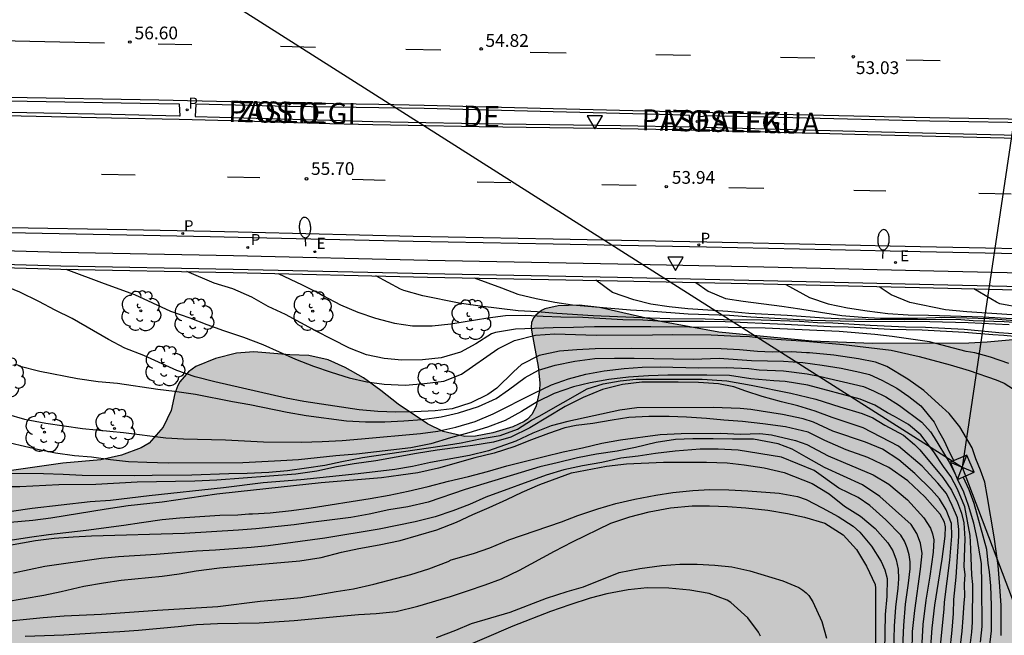
# Model space of a CAD drawing. Units: millimetres. Extents: x 581693 to 582046, y 4795290 to 4795541.
# Drawn here: x 581954 to 582012, y 4795456 to 4795492 of the extents above; entities that cross this region are included whole.
import ezdxf

# ---------------------------------------------------------------- set-up
doc = ezdxf.new("R2010")
doc.units = ezdxf.units.MM
for name, color, linetype in [('020104', 34, 'Continuous'), ('020204', 9, 'Continuous'), ('020308', 9, 'Continuous'), ('060108', 9, 'Continuous'), ('060113', 4, 'Continuous'), ('060145', 9, 'Continuous'), ('080306', 9, 'Continuous'), ('080312', 8, 'Continuous'), ('100105', 3, 'Continuous'), ('100106', 63, 'Continuous'), ('100115', 4, 'Continuous'), ('100202', 3, 'Continuous'), ('210201', 9, 'Continuous'), ('210205', 4, 'Continuous'), ('210301', 9, 'Continuous'), ('210305', 4, 'Continuous'), ('220104', 9, 'LINEA_ELECTRICA'), ('220106', 9, 'Continuous'), ('220205', 1, 'Continuous'), ('220207', 9, 'Continuous'), ('220305', 1, 'Continuous'), ('220307', 9, 'Continuous'), ('250202', 9, 'Continuous'), ('260101', 9, 'Continuous'), ('260205', 9, 'Continuous'), ('990504', 63, 'Continuous')]:
    doc.layers.add(name, color=color, linetype=linetype)
doc.layers.add('020105', color=24, linetype='Continuous', lineweight=30)
doc.styles.add('ARIAL', font='ARIAL.TTF', dxfattribs={"height": 1})
doc.styles.add('ARIALI', font='ARIALI.TTF', dxfattribs={"height": 1})
doc.styles.add('ROMANS', font='romans__.ttf', dxfattribs={"height": 1})
doc.linetypes.add('LINEA_ELECTRICA', pattern='A,7.5,-0.3,["E",Standard,S=0.25,R=0,X=-0.1,Y=-0.1],-0.3', length=8.1)

# ---------------------------------------------------------------- blocks, each defined once
blk = doc.blocks.new('ARBOL')
blk.add_circle((0, 0), 0.0587)
for centre, radius, start, end in [((0.097, 0.97), 0.21, 23.15651, 160.46651), ((-0.564, 0.381), 0.532, 92.28, 254.58), ((-0.28, 0.855), 0.3, 359.28777, 173.60777), ((0.438, 0.881), 0.24, 301.57804, 139.32804), ((0.656, 0.288), 0.443, 319.85562, 114.76562), ((-0.091, 0.321), 0.12, 119.14, 310.56), ((0.819, -0.249), 0.383, 235.52754, 62.02753), ((-0.556, -0.339), 0.555, 142.64, 266.54), ((-0.039, -0.384), 0.21, 189.64, 323.88), ((-0.301, -0.676), 0.45, 213.78, 295.32), ((0.299, -0.624), 0.532, 224.67, 0.24)]:
    blk.add_arc(centre, radius, start, end)
blk = doc.blocks.new('PLUVI3')
blk.add_circle((0, 0), 0.055)
blk = doc.blocks.new('REGALU')
blk.add_circle((0, 0), 0.055)
blk = doc.blocks.new('COTAPU')
blk.add_circle((0, 0), 0.075)
blk = doc.blocks.new('REGELE')
blk.add_circle((0, 0), 0.055)
blk = doc.blocks.new('PLUVI1')
blk.add_circle((0, 0), 0.055)
blk = doc.blocks.new('SETRA')
at = {"linetype": 'Continuous'}
blk.add_lwpolyline([(0.451, 0.26), (-0.45, 0.26), (-0.001, -0.52)], close=True, dxfattribs=at)
blk = doc.blocks.new('FAREDI')
blk.add_line((0, 0), (0.5, 0))
blk.add_lwpolyline([(0.5, 0, 0.159986), (0.538, -0.117, 0.106322), (0.675, -0.238, 0.071006), (0.858, -0.309, 0.057309), (1.099, -0.337, 0.057309), (1.339, -0.309, 0.071006), (1.522, -0.238, 0.106322), (1.659, -0.117, 0.159986), (1.697, 0, 0.159986), (1.659, 0.117, 0.106322), (1.522, 0.238, 0.071006), (1.339, 0.309, 0.057309), (1.099, 0.337, 0.057309), (0.858, 0.309, 0.071006), (0.675, 0.238, 0.106322), (0.538, 0.117, 0.159986)], format="xyb", close=True)

msp = doc.modelspace()

# ---------------------------------------------------------------- hatches: boundary and pattern name
at = {"layer": '990504'}
msp.add_hatch(color=256, dxfattribs=at).paths.add_polyline_path([(581986.397, 4795290.202), (581897.336, 4795290.204), (581897.894, 4795290.513), (581898.716, 4795291.35), (581898.855, 4795291.556), (581899.178, 4795292.294), (581899.303, 4795293.013), (581899.253, 4795296.516), (581899.193, 4795297.532), (581898.963, 4795298.696), (581898.704, 4795299.664), (581898.337, 4795300.732), (581897.83, 4795301.776), (581897.015, 4795303.791), (581896.556, 4795304.746), (581895.59, 4795306.569), (581893.437, 4795310.387), (581892.904, 4795311.417), (581892.466, 4795312.533), (581892.192, 4795313.498), (581892.137, 4795313.913), (581892.294, 4795316.078), (581892.698, 4795316.761), (581892.898, 4795316.953), (581893.726, 4795317.389), (581895.248, 4795317.961), (581895.772, 4795318.289), (581896.022, 4795318.495), (581896.448, 4795318.965), (581896.76, 4795319.487), (581896.866, 4795319.781), (581897.022, 4795320.747), (581897.14, 4795322.769), (581897.142, 4795324.053), (581897.098, 4795326.443), (581897.01, 4795327.461), (581896.855, 4795328.539), (581896.591, 4795329.549), (581895.729, 4795331.953), (581895.419, 4795333.023), (581895.141, 4795336.045), (581895.191, 4795336.791), (581895.459, 4795337.923), (581895.869, 4795338.857), (581896.429, 4795339.731), (581899.299, 4795343.148), (581900.557, 4795344.996), (581901.297, 4795345.82), (581903.847, 4795347.996), (581905.625, 4795349.378), (581906.437, 4795350.096), (581907.335, 4795350.782), (581910.069, 4795352.628), (581911.771, 4795353.848), (581914.735, 4795355.41), (581915.739, 4795356.032), (581917.597, 4795357.484), (581919.215, 4795358.863), (581920.031, 4795359.455), (581921.013, 4795360.043), (581922.128, 4795360.561), (581923.192, 4795360.979), (581924.206, 4795361.297), (581925.25, 4795361.521), (581926.29, 4795361.647), (581930.222, 4795361.997), (581933.546, 4795362.719), (581934.582, 4795363.055), (581937.392, 4795364.435), (581938.356, 4795364.799), (581939.326, 4795365.083), (581940.382, 4795365.335), (581943.846, 4795365.841), (581944.916, 4795365.873), (581946.086, 4795365.839), (581947.156, 4795365.711), (581947.456, 4795365.631), (581948.556, 4795365.113), (581948.678, 4795364.939), (581948.962, 4795363.575), (581948.978, 4795363.321), (581948.716, 4795361.327), (581948.65, 4795361.067), (581948.122, 4795360.079), (581947.308, 4795359.077), (581946.6, 4795358.129), (581946.038, 4795357.127), (581945.936, 4795356.873), (581945.822, 4795356.389), (581945.846, 4795355.895), (581945.92, 4795355.655), (581946.152, 4795355.233), (581946.306, 4795355.053), (581946.666, 4795354.771), (581947.092, 4795354.625), (581947.342, 4795354.607), (581948.214, 4795354.751), (581949.444, 4795355.145), (581950.452, 4795355.539), (581951.416, 4795356.087), (581952.292, 4795356.763), (581953.048, 4795357.499), (581953.696, 4795358.309), (581954.276, 4795359.215), (581954.76, 4795360.317), (581955.03, 4795361.301), (581955.168, 4795362.487), (581955.18, 4795366.7), (581955.116, 4795367.854), (581954.922, 4795369.02), (581954.688, 4795370.04), (581954.536, 4795371.122), (581954.286, 4795374.416), (581954.26, 4795375.554), (581954.298, 4795376.55), (581954.432, 4795377.538), (581954.652, 4795378.506), (581955.304, 4795380.73), (581955.844, 4795382.912), (581956.162, 4795383.962), (581956.624, 4795385.096), (581957.568, 4795387.07), (581957.986, 4795388.068), (581958.364, 4795389.052), (581958.696, 4795390.082), (581959.29, 4795392.362), (581959.538, 4795393.6), (581959.678, 4795394.762), (581959.744, 4795399.155), (581959.622, 4795400.353), (581959.352, 4795401.523), (581959.01, 4795402.563), (581958.214, 4795404.421), (581957.822, 4795405.469), (581957.59, 4795406.539), (581957.255, 4795408.657), (581957.191, 4795409.755), (581957.327, 4795410.979), (581957.609, 4795412.181), (581958.557, 4795414.351), (581959.165, 4795415.501), (581959.653, 4795416.551), (581960.827, 4795418.541), (581961.481, 4795419.457), (581962.987, 4795421.173), (581963.809, 4795421.899), (581965.627, 4795423.329), (581966.453, 4795424.149), (581967.253, 4795425.031), (581968.967, 4795426.592), (581969.727, 4795427.404), (581971.149, 4795429.252), (581971.689, 4795430.294), (581972.087, 4795431.424), (581972.293, 4795432.552), (581972.405, 4795433.664), (581972.459, 4795434.678), (581972.457, 4795435.788), (581972.335, 4795437.136), (581971.987, 4795438.404), (581971.557, 4795439.41), (581971.009, 4795440.39), (581970.579, 4795440.92), (581970.331, 4795441.124), (581969.467, 4795441.578), (581968.397, 4795441.912), (581967.301, 4795442.13), (581966.189, 4795442.164), (581964.969, 4795442.032), (581963.941, 4795441.838), (581962.781, 4795441.548), (581960.781, 4795440.98), (581958.675, 4795440.568), (581956.513, 4795439.962), (581955.251, 4795439.678), (581952.689, 4795439.276), (581951.355, 4795439.281), (581950.113, 4795439.505), (581948.889, 4795439.877), (581947.813, 4795440.291), (581945.488, 4795440.897), (581944.984, 4795440.967), (581944.712, 4795440.945), (581944.154, 4795440.789), (581942.798, 4795440.235), (581942.334, 4795439.939), (581942.176, 4795439.759), (581942.074, 4795439.543), (581942.022, 4795439.301), (581941.962, 4795438.113), (581941.956, 4795436.799), (581942.214, 4795434.335), (581942.387, 4795431.957), (581942.429, 4795430.869), (581942.427, 4795424.549), (581942.403, 4795423.549), (581942.247, 4795422.481), (581941.979, 4795421.473), (581941.341, 4795419.399), (581940.669, 4795416.101), (581940.419, 4795415.127), (581940.035, 4795414.015), (581938.353, 4795409.82), (581936.113, 4795403.826), (581933.963, 4795397.574), (581933.177, 4795395.416), (581932.735, 4795394.368), (581931.789, 4795392.342), (581931.181, 4795391.16), (581930.389, 4795390.318), (581929.615, 4795389.632), (581929.373, 4795389.442), (581929.149, 4795389.33), (581928.143, 4795389.304), (581924.805, 4795389.97), (581923.691, 4795390.136), (581920.705, 4795390.395), (581919.877, 4795390.579), (581918.559, 4795390.725), (581918.075, 4795390.819), (581917.627, 4795390.973), (581917.465, 4795391.107), (581917.373, 4795391.263), (581917.301, 4795391.675), (581917.385, 4795392.699), (581917.537, 4795393.667), (581918.179, 4795395.508), (581918.933, 4795397.508), (581919.259, 4795398.714), (581919.511, 4795399.766), (581919.899, 4795401.79), (581920.155, 4795402.904), (581920.686, 4795406.168), (581921.412, 4795409.48), (581921.804, 4795411.63), (581922.288, 4795413.814), (581922.512, 4795415.122), (581922.744, 4795416.202), (581923.074, 4795417.284), (581924.18, 4795420.34), (581924.472, 4795421.522), (581924.546, 4795422.786), (581924.52, 4795423.114), (581924.294, 4795424.11), (581923.958, 4795425.08), (581923.094, 4795427.289), (581922.762, 4795428.283), (581922.668, 4795428.981), (581922.766, 4795430.063), (581923.606, 4795433.387), (581923.758, 4795434.555), (581923.672, 4795436.819), (581923.506, 4795438.137), (581923.208, 4795439.357), (581923.012, 4795440.471), (581922.876, 4795441.573), (581922.648, 4795442.577), (581922.572, 4795444.929), (581922.55, 4795448.207), (581922.678, 4795452.607), (581922.814, 4795453.293), (581923.428, 4795454.449), (581924.214, 4795455.335), (581924.424, 4795455.517), (581924.894, 4795455.795), (581925.158, 4795455.873), (581925.756, 4795455.881), (581927.754, 4795455.495), (581928.768, 4795455.411), (581930.076, 4795455.657), (581931.024, 4795456.16), (581931.906, 4795456.96), (581932.956, 4795457.62), (581933.948, 4795457.972), (581935.242, 4795458.262), (581936.516, 4795458.46), (581937.8, 4795458.722), (581938.988, 4795459.18), (581941.918, 4795460.466), (581945.144, 4795461.756), (581946.142, 4795462.238), (581947.01, 4795462.736), (581947.992, 4795463.476), (581948.932, 4795464.066), (581950.972, 4795464.92), (581952.212, 4795465.35), (581953.268, 4795465.562), (581956.43, 4795466.006), (581958.67, 4795466.216), (581959.88, 4795466.478), (581961.038, 4795466.906), (581961.518, 4795467.197), (581962.332, 4795468.129), (581962.798, 4795469.119), (581963.014, 4795470.103), (581963.19, 4795470.581), (581963.314, 4795470.801), (581963.83, 4795471.381), (581964.256, 4795471.695), (581965.41, 4795472.179), (581966.644, 4795472.483), (581967.664, 4795472.563), (581969.794, 4795472.391), (581970.908, 4795472.347), (581972.047, 4795472.099), (581973.035, 4795471.651), (581974.119, 4795471.037), (581975.149, 4795470.293), (581976.157, 4795469.475), (581977.883, 4795468.321), (581978.801, 4795467.873), (581980.073, 4795467.579), (581980.717, 4795467.593), (581981.723, 4795467.793), (581982.911, 4795468.143), (581983.579, 4795468.467), (581983.765, 4795468.601), (581984.049, 4795468.899), (581984.281, 4795469.393), (581984.477, 4795470.277), (581984.495, 4795470.737), (581984.401, 4795471.695), (581984.017, 4795473.719), (581983.987, 4795474.007), (581984.007, 4795474.297), (581984.125, 4795474.563), (581984.253, 4795474.723), (581984.589, 4795474.987), (581984.797, 4795475.087), (581985.575, 4795475.267), (581986.803, 4795475.309), (581987.995, 4795475.163), (581991.611, 4795474.355), (581995.033, 4795473.723), (582000.497, 4795473.194), (582004.073, 4795473.056), (582009.732, 4795473.066), (582010.812, 4795473.126), (582012.974, 4795473.328), (582015.88, 4795473.702), (582019.908, 4795474.306), (582021.1, 4795474.372), (582024.28, 4795474.442), (582027.508, 4795474.426), (582028.7, 4795474.474), (582029.892, 4795474.782), (582031.894, 4795475.476), (582033.032, 4795475.758), (582035.412, 4795476.126), (582036.493, 4795476.026), (582037.583, 4795475.788), (582038.753, 4795475.254), (582039.439, 4795474.71), (582040.067, 4795473.68), (582040.359, 4795472.554), (582040.475, 4795471.718), (582040.425, 4795470.694), (582040.27, 4795469.626), (582039.848, 4795468.622), (582039.266, 4795467.57), (582039.018, 4795467.21), (582037.918, 4795466.056), (582037.194, 4795465.172), (582036.876, 4795464.582), (582036.6, 4795463.578), (582036.536, 4795462.81), (582036.692, 4795461.62), (582036.912, 4795460.616), (582037.002, 4795459.802), (582036.978, 4795459.504), (582036.804, 4795458.4), (582036.512, 4795457.274), (582036.162, 4795456.192), (582035.78, 4795455.262), (582035.318, 4795454.326), (582034.746, 4795453.426), (582034.072, 4795452.534), (582033.262, 4795451.608), (582030.086, 4795448.551), (582029.226, 4795447.891), (582028.306, 4795447.379), (582027.178, 4795446.899), (582026.034, 4795446.523), (582022.63, 4795445.647), (582021.556, 4795445.295), (582020.581, 4795444.847), (582019.637, 4795444.107), (582018.923, 4795443.139), (582018.419, 4795442.193), (582018.013, 4795441.127), (582017.724, 4795440.075), (582017.496, 4795438.923), (582017.412, 4795437.851), (582017.45, 4795435.687), (582017.416, 4795434.551), (582017.222, 4795433.315), (582016.9, 4795432.259), (582016.456, 4795431.309), (582015.746, 4795430.315), (582014.916, 4795429.417), (582012.59, 4795427.132), (582010.886, 4795425.756), (582009.204, 4795424.298), (582008.392, 4795423.71), (582007.516, 4795423.2), (582006.68, 4795422.638), (582005.9, 4795421.98), (582005.192, 4795421.252), (582004.532, 4795420.492), (582003.158, 4795418.772), (582000.72, 4795415.492), (582000.122, 4795414.496), (581999.734, 4795413.474), (581999.664, 4795412.466), (581999.748, 4795412.072), (581999.918, 4795411.684), (582000.04, 4795411.496), (582000.7, 4795410.806), (582001.474, 4795410.184), (582002.402, 4795409.536), (582003.42, 4795409.036), (582004.452, 4795408.694), (582006.462, 4795408.218), (582007.488, 4795407.904), (582008.478, 4795407.528), (582009.528, 4795406.972), (582010.344, 4795406.29), (582011.878, 4795404.736), (582012.562, 4795403.854), (582013.094, 4795402.826), (582013.782, 4795400.884), (582014.054, 4795399.712), (582014.066, 4795398.59), (582013.896, 4795396.376), (582013.78, 4795395.312), (582013.568, 4795394.12), (582013.25, 4795392.858), (582012.886, 4795391.621), (582011.784, 4795388.209), (582010.608, 4795384.903), (582009.303, 4795381.561), (582007.985, 4795378.433), (582007.147, 4795376.553), (582005.593, 4795373.503), (582004.451, 4795371.779), (582001.949, 4795368.459), (582000.655, 4795366.668), (581998.583, 4795364.106), (581997.299, 4795362.328), (581996.739, 4795361.412), (581995.757, 4795359.506), (581995.347, 4795358.59), (581995.009, 4795357.634), (581994.777, 4795356.646), (581994.661, 4795355.48), (581994.789, 4795354.294), (581995.229, 4795353.154), (581995.737, 4795352.234), (581996.883, 4795350.484), (581997.667, 4795349.534), (581999.419, 4795347.864), (582000.075, 4795347.074), (582000.705, 4795346.198), (582001.295, 4795345.306), (582003.601, 4795341.36), (582004.119, 4795340.304), (582004.535, 4795339.174), (582004.815, 4795338.146), (582005.037, 4795337.032), (582005.165, 4795335.982), (582005.163, 4795334.888), (582005.045, 4795333.878), (582004.821, 4795332.894), (582004.453, 4795331.884), (582003.955, 4795330.822), (582003.379, 4795329.828), (582002.033, 4795328.003), (581999.601, 4795325.363), (581998.913, 4795324.459), (581997.101, 4795321.567), (581996.643, 4795320.609), (581996.303, 4795319.471), (581996.228, 4795318.473), (581996.33, 4795317.707), (581996.614, 4795316.741), (581997.002, 4795315.787), (581997.466, 4795314.691), (581997.944, 4795313.763), (581998.35, 4795312.493), (581998.502, 4795311.479), (581998.486, 4795310.403), (581998.336, 4795309.309), (581998.084, 4795308.145), (581997.692, 4795307.147), (581997.054, 4795306.195), (581996.412, 4795305.425), (581992.526, 4795301.31), (581991.05, 4795299.834), (581990.316, 4795299.024), (581989.608, 4795298.152), (581988.986, 4795297.172), (581987.13, 4795292.998), (581986.746, 4795291.898)])

# ---------------------------------------------------------------- linework, layer by layer
at = {"layer": '020104', "flags": 128}
for points, elevation in [([(581956.609, 4795477.422), (581958.854, 4795476.587), (581960.638, 4795475.945), (581962.773, 4795474.956), (581963.909, 4795474.566), (581964.896, 4795474.179), (581965.879, 4795473.819), (581967.065, 4795473.418), (581968.198, 4795472.987), (581970.116, 4795472.137), (581971.177, 4795471.719), (581972.213, 4795471.366), (581973.277, 4795471.04), (581974.319, 4795470.79), (581975.337, 4795470.669), (581976.563, 4795470.598), (581977.712, 4795470.71), (581978.844, 4795470.845), (581979.887, 4795471.255), (581982.03, 4795472.743), (581983.002, 4795473.225), (581984.236, 4795473.535), (581985.367, 4795473.623), (581987.803, 4795473.554), (581991.113, 4795473.556), (581992.311, 4795473.58), (581994.58, 4795473.565), (581995.738, 4795473.498), (581996.821, 4795473.459), (581997.831, 4795473.348), (582000.14, 4795473.189), (582002.363, 4795473.002), (582005.158, 4795472.665), (582006.804, 4795472.297), (582008.626, 4795471.793), (582009.747, 4795471.456), (582011.345, 4795470.912), (582011.804, 4795470.726), (582012.636, 4795470.189)], 57), ([(582012.085, 4795471.88), (582011.008, 4795472.241), (582010.095, 4795472.506), (582009.574, 4795472.577), (582007.425, 4795473.144), (582005.216, 4795473.475), (582004.198, 4795473.583), (582002.114, 4795473.753), (581997.751, 4795473.957), (581995.57, 4795474.002), (581991.032, 4795474.041), (581987.705, 4795474.036), (581986.479, 4795473.99), (581985.277, 4795473.982), (581983.058, 4795473.907), (581981.885, 4795473.7), (581981.643, 4795473.625), (581980.738, 4795473.036), (581979.822, 4795472.542), (581978.69, 4795472.205), (581977.589, 4795472.098), (581976.366, 4795472.07), (581975.326, 4795472.173), (581974.294, 4795472.392), (581973.299, 4795472.775), (581972.258, 4795473.316), (581971.329, 4795473.777), (581969.533, 4795474.756), (581968.52, 4795475.232), (581967.546, 4795475.787), (581966.436, 4795476.278), (581965.334, 4795476.608), (581963.728, 4795477.283)], 56.5), ([(581969.097, 4795477.169), (581970.502, 4795476.507), (581971.532, 4795476.002), (581971.722, 4795475.885), (581972.772, 4795475.327), (581973.793, 4795474.901), (581974.816, 4795474.549), (581975.95, 4795474.254), (581977.012, 4795474.099), (581978.155, 4795474.088), (581979.263, 4795474.205), (581981.432, 4795474.572), (581982.465, 4795474.703), (581983.652, 4795474.723), (581984.681, 4795474.659), (581985.72, 4795474.622), (581987.015, 4795474.599), (581989.375, 4795474.462), (581990.56, 4795474.444), (581991.734, 4795474.373), (581994.128, 4795474.374), (581995.389, 4795474.343), (581998.912, 4795474.201), (582001.603, 4795474.048), (582002.642, 4795474.035), (582005.102, 4795473.907), (582006.99, 4795473.851), (582009.477, 4795473.718), (582011.138, 4795473.584), (582011.79, 4795473.554), (582013.804, 4795473.341)], 56), ([(582012.645, 4795473.599), (582011.494, 4795473.675), (582009.457, 4795473.869), (582007.184, 4795473.993), (582006.012, 4795474.018), (582003.919, 4795474.113), (582001.732, 4795474.253), (582000.83, 4795474.271), (581999.766, 4795474.342), (581997.525, 4795474.424), (581995.303, 4795474.447), (581994.227, 4795474.481), (581992.151, 4795474.499), (581990.979, 4795474.537), (581987.64, 4795474.69), (581985.49, 4795474.817), (581984.344, 4795474.921), (581983.221, 4795474.986), (581980.991, 4795475.245), (581979.746, 4795475.426), (581977.603, 4795475.856), (581976.486, 4795476.176), (581976.288, 4795476.247), (581974.836, 4795477.036)], 55.5), ([(582013.317, 4795474.224), (582011.804, 4795474.327), (582009.984, 4795474.391), (582009.256, 4795474.445), (582008.132, 4795474.468), (582005.923, 4795474.455), (582003.665, 4795474.465), (582002.471, 4795474.492), (582001.217, 4795474.541), (581999.036, 4795474.705), (581996.794, 4795474.82), (581995.563, 4795474.934), (581993.198, 4795475.092), (581992.106, 4795475.211), (581991.029, 4795475.362), (581990.02, 4795475.614), (581988.773, 4795476.064), (581987.786, 4795476.775)], 54.5), ([(581993.68, 4795476.647), (581994.392, 4795476.135), (581995.426, 4795475.711), (581996.463, 4795475.539), (581998.729, 4795475.259), (581999.8, 4795475.102), (582001.001, 4795474.896), (582002.252, 4795474.706), (582003.448, 4795474.598), (582004.528, 4795474.552), (582006.715, 4795474.548), (582008.292, 4795474.596), (582010.933, 4795474.519), (582012.432, 4795474.404)], 54), ([(581998.975, 4795476.526), (582000.35, 4795475.763), (582001.458, 4795475.394), (582002.603, 4795475.149), (582003.752, 4795474.975), (582004.969, 4795474.823), (582006.172, 4795474.742), (582007.364, 4795474.73), (582010.58, 4795474.628), (582012.945, 4795474.483)], 53.5), ([(582012.266, 4795474.736), (582009.625, 4795474.916), (582008.362, 4795475.029), (582006.26, 4795475.46), (582005.165, 4795475.916), (582004.448, 4795476.398)], 53), ([(581953.84, 4795471.742), (581955.086, 4795471.435), (581957.293, 4795470.995), (581958.501, 4795470.825), (581959.648, 4795470.715), (581962.012, 4795470.358), (581963.008, 4795470.24), (581964.239, 4795470.064), (581966.421, 4795469.635), (581967.441, 4795469.473), (581969.623, 4795469.014), (581970.743, 4795468.812), (581973.11, 4795468.498), (581974.232, 4795468.441), (581975.379, 4795468.439), (581976.496, 4795468.495), (581977.569, 4795468.585), (581978.694, 4795468.74), (581979.706, 4795468.983), (581980.89, 4795469.347), (581981.927, 4795469.821), (581982.658, 4795470.321), (581983.628, 4795471.051), (581984.41, 4795471.487), (581985.394, 4795471.783), (581986.555, 4795472.016), (581987.736, 4795472.17), (581988.881, 4795472.191), (581990.034, 4795472.191), (581993.507, 4795472.131), (581995.051, 4795472.196), (581996.938, 4795472.061), (581998.838, 4795472.015), (581999.975, 4795471.935), (582001.106, 4795471.789), (582002.23, 4795471.594), (582003.327, 4795471.372), (582003.88, 4795471.232), (582004.611, 4795470.896), (582005.488, 4795470.434), (582006.208, 4795469.94), (582006.916, 4795469.381), (582007.701, 4795468.427), (582007.953, 4795467.922), (582008.261, 4795467.362), (582008.598, 4795466.633), (582008.851, 4795466.159)], 58), ([(581953.104, 4795468.914), (581954.168, 4795468.598), (581955.43, 4795468.358), (581957.586, 4795468.056), (581959.998, 4795467.809), (581962.486, 4795467.505), (581963.523, 4795467.447), (581966.002, 4795467.388), (581968.237, 4795467.273), (581970.476, 4795467.249), (581971.682, 4795467.282), (581972.873, 4795467.351), (581974.003, 4795467.451), (581977.469, 4795467.767), (581978.491, 4795467.9), (581979.544, 4795468.126), (581980.682, 4795468.456), (581981.748, 4795468.913), (581984.151, 4795470.128), (581985.176, 4795470.623), (581986.19, 4795470.972), (581987.203, 4795471.248), (581988.285, 4795471.448), (581989.446, 4795471.574), (581990.52, 4795471.665), (581991.578, 4795471.677), (581993.828, 4795471.622), (581995.479, 4795471.648), (581996.795, 4795471.582), (581997.404, 4795471.505), (581998.82, 4795471.438), (582000.226, 4795471.277), (582000.919, 4795471.133), (582003.537, 4795470.533), (582004.12, 4795470.275), (582004.844, 4795469.925), (582005.66, 4795469.406), (582006.972, 4795468.427), (582007.476, 4795467.866), (582007.701, 4795467.53), (582008.57, 4795466.073), (582008.986, 4795465.24)], 58.5), ([(581951.849, 4795465.416), (581955.292, 4795465.408), (581956.448, 4795465.372), (581957.571, 4795465.316), (581960.653, 4795465.29), (581961.687, 4795465.316), (581964.015, 4795465.327), (581966.203, 4795465.411), (581967.278, 4795465.42), (581968.549, 4795465.481), (581969.65, 4795465.589), (581970.769, 4795465.729), (581971.854, 4795465.902), (581972.836, 4795466.118), (581974.061, 4795466.352), (581978.738, 4795467.026), (581979.865, 4795467.215), (581980.986, 4795467.435), (581982.153, 4795467.632), (581983.177, 4795468.01), (581984.003, 4795468.549), (581984.448, 4795468.771), (581987.276, 4795470.39), (581988.223, 4795470.682), (581989.215, 4795470.867), (581990.168, 4795470.962), (581994.046, 4795470.962), (581995.501, 4795470.864), (581996.927, 4795470.61), (581999.268, 4795470.128), (582000.724, 4795469.775), (582002.153, 4795469.319), (582003.462, 4795468.935), (582004.087, 4795468.672), (582004.789, 4795468.252), (582005.888, 4795467.652), (582006.538, 4795467.109), (582006.856, 4795466.801), (582008.205, 4795465.175), (582008.71, 4795464.42), (582009.074, 4795463.689), (582009.299, 4795463.072), (582009.439, 4795462.511), (582009.495, 4795461.557), (582009.439, 4795459.931), (582009.491, 4795459.446), (582009.46, 4795458.908), (582009.471, 4795458.161), (582009.434, 4795457.787), (582009.388, 4795456.91), (582009.325, 4795456.124), (582009.095, 4795454.146)], 59.5), ([(582009.818, 4795455.28), (582009.903, 4795456.063), (582009.946, 4795456.654), (582009.976, 4795458.872), (582009.915, 4795459.426), (582009.859, 4795460.968), (582009.803, 4795461.754), (582009.495, 4795463.436), (582009.074, 4795464.474), (582008.682, 4795465.231), (582008.233, 4795465.82), (582007.673, 4795466.689), (582006.916, 4795467.671), (582006.179, 4795468.295), (582005.361, 4795468.759), (582004.95, 4795468.97), (582004.201, 4795469.416), (582003.336, 4795469.778), (582000.263, 4795470.605), (581998.936, 4795470.81), (581998.266, 4795470.849), (581996.916, 4795470.974), (581995.656, 4795471.162), (581994.326, 4795471.199), (581992.03, 4795471.185), (581990.881, 4795471.158), (581989.701, 4795471.068), (581988.544, 4795470.944), (581987.461, 4795470.735), (581986.476, 4795470.509), (581985.339, 4795470.107), (581984.332, 4795469.616), (581983.418, 4795469.045), (581982.46, 4795468.517), (581981.411, 4795468.131), (581980.318, 4795467.803), (581979.241, 4795467.508), (581978.082, 4795467.149), (581976.9, 4795466.908), (581973.71, 4795466.541), (581972.492, 4795466.438), (581970.291, 4795466.217), (581969.249, 4795466.151), (581967.014, 4795466.041), (581962.634, 4795466.018), (581961.377, 4795466.044), (581960.3, 4795466.088), (581959.233, 4795466.206), (581958.118, 4795466.359), (581957.121, 4795466.44), (581956.002, 4795466.599), (581954.94, 4795466.826), (581952.556, 4795467.374)], 59), ([(582007.995, 4795454.501), (582008.283, 4795457.416), (582008.3, 4795457.827), (582008.607, 4795460.314), (582008.736, 4795461.714), (582008.723, 4795462.463), (582008.393, 4795463.262), (582008.013, 4795463.922), (582007.532, 4795464.44), (582006.559, 4795465.4), (582005.62, 4795466.203), (582004.648, 4795466.839), (582003.645, 4795467.239), (582001.734, 4795467.9), (582000.592, 4795468.424), (581999.995, 4795468.617), (581998.767, 4795468.884), (581997.525, 4795469.065), (581996.916, 4795469.174), (581996.288, 4795469.225), (581994.683, 4795469.282), (581990.205, 4795469.268), (581989.196, 4795469.132), (581986.143, 4795468.457), (581985.17, 4795468.219), (581984.091, 4795467.771), (581983.074, 4795467.313), (581981.465, 4795466.735), (581980.352, 4795466.473), (581978.058, 4795466.057), (581977.011, 4795465.815), (581975.959, 4795465.631), (581973.806, 4795465.385), (581970.441, 4795465.038), (581968.219, 4795464.851), (581965.88, 4795464.558), (581961.519, 4795464.095), (581959.237, 4795463.807), (581958.035, 4795463.745), (581954.618, 4795463.342), (581953.42, 4795463.166)], 60.5), ([(582007.483, 4795454.946), (582007.58, 4795456.309), (582007.737, 4795457.666), (582008.167, 4795460.364), (582008.333, 4795461.72), (582008.364, 4795462.266), (582008.306, 4795462.533), (582008.039, 4795463.008), (582007.146, 4795464.041), (582006.148, 4795464.973), (582005.029, 4795465.755), (582003.796, 4795466.339), (582002.511, 4795466.803), (582001.258, 4795467.341), (582000.282, 4795467.831), (581998.956, 4795468.157), (581997.613, 4795468.334), (581996.42, 4795468.472), (581995.322, 4795468.539), (581994.294, 4795468.642), (581993.121, 4795468.72), (581992.102, 4795468.754), (581990.914, 4795468.763), (581989.734, 4795468.691), (581988.742, 4795468.549), (581987.615, 4795468.354), (581986.622, 4795468.234), (581985.974, 4795468.084), (581985.001, 4795467.762), (581984.001, 4795467.388), (581982.959, 4795466.975), (581981.815, 4795466.601), (581980.679, 4795466.335), (581978.539, 4795465.723), (581977.318, 4795465.452), (581976.317, 4795465.298), (581975.175, 4795465.151), (581971.635, 4795464.847), (581966.738, 4795464.332), (581965.499, 4795464.184), (581962.28, 4795463.725), (581960.277, 4795463.493), (581958.974, 4795463.302), (581955.725, 4795462.777), (581954.659, 4795462.638), (581950.428, 4795462.263)], 61), ([(581952.171, 4795461.296), (581954.476, 4795461.661), (581955.592, 4795461.816), (581957.812, 4795462.078), (581960.011, 4795462.361), (581961.06, 4795462.528), (581962.283, 4795462.697), (581963.305, 4795462.795), (581965.658, 4795462.96), (581966.717, 4795462.981), (581967.365, 4795463.039), (581967.598, 4795463.04), (581968.623, 4795463.099), (581969.875, 4795463.236), (581971.047, 4795463.389), (581974.508, 4795463.932), (581975.638, 4795464.129), (581976.742, 4795464.356), (581977.926, 4795464.633), (581979.117, 4795464.96), (581980.29, 4795465.22), (581981.409, 4795465.523), (581982.558, 4795465.856), (581984.751, 4795466.413), (581985.871, 4795466.675), (581986.996, 4795466.907), (581988.151, 4795467.183), (581989.231, 4795467.379), (581991.58, 4795467.693), (581992.815, 4795467.764), (581995.14, 4795467.774), (581996.305, 4795467.72), (581997.436, 4795467.749), (581998.132, 4795467.672), (581999.529, 4795467.355), (582000.203, 4795467.113), (582001.466, 4795466.436), (582004.111, 4795465.333), (582005.034, 4795464.781), (582006.131, 4795463.86), (582007.086, 4795462.788), (582007.471, 4795462.183), (582007.601, 4795461.849), (582007.665, 4795461.496), (582007.626, 4795460.78), (582007.435, 4795459.36), (582007.202, 4795457.945), (582007.028, 4795456.522), (582006.942, 4795455.091)], 61.5), ([(582006.394, 4795454.875), (582006.425, 4795456.108), (582006.557, 4795457.335), (582006.885, 4795459.78), (582006.98, 4795460.7), (582006.899, 4795461.311), (582006.672, 4795461.883), (582006.336, 4795462.401), (582005.427, 4795463.235), (582004.494, 4795464.042), (582003.48, 4795464.743), (582001.233, 4795465.756), (582000.157, 4795466.359), (581999.338, 4795466.843), (581998.519, 4795467.152), (581997.065, 4795467.43), (581995.832, 4795467.428), (581994.7, 4795467.448), (581993.495, 4795467.44), (581992.469, 4795467.396), (581991.332, 4795467.238), (581990.128, 4795466.931), (581989.045, 4795466.722), (581987.826, 4795466.534), (581986.717, 4795466.32), (581985.507, 4795466.038), (581984.493, 4795465.788), (581980.107, 4795464.454), (581977.919, 4795463.726), (581976.728, 4795463.451), (581975.606, 4795463.257), (581974.456, 4795463.018), (581973.369, 4795462.819), (581971.026, 4795462.53), (581970.031, 4795462.39), (581967.79, 4795462.157), (581966.757, 4795462.07), (581963.581, 4795461.866), (581958.111, 4795461.719), (581957.047, 4795461.666), (581955.925, 4795461.579), (581954.824, 4795461.435), (581952.509, 4795461.032)], 62), ([(581952.989, 4795457.855), (581955.308, 4795458.246), (581956.325, 4795458.465), (581957.659, 4795458.776), (581958.824, 4795458.981), (581959.863, 4795459.123), (581962.278, 4795459.369), (581963.279, 4795459.495), (581964.282, 4795459.668), (581965.655, 4795459.859), (581970.375, 4795460.265), (581971.629, 4795460.466), (581972.832, 4795460.77), (581973.853, 4795460.996), (581975.044, 4795461.2), (581976.278, 4795461.469), (581978.441, 4795462.094), (581979.583, 4795462.544), (581980.555, 4795462.989), (581981.512, 4795463.398), (581982.549, 4795463.867), (581983.463, 4795464.314), (581984.493, 4795464.766), (581986.355, 4795465.438), (581988.413, 4795465.837), (581989.598, 4795465.966), (581991.777, 4795466.078), (581994.29, 4795466.078), (581995.513, 4795466.025), (581996.523, 4795465.916), (581997.688, 4795465.745), (581998.877, 4795465.465), (582000.51, 4795464.811), (582001.515, 4795464.215), (582002.422, 4795463.491), (582003.366, 4795462.887), (582004.229, 4795462.171), (582004.961, 4795461.323), (582005.261, 4795460.849), (582005.462, 4795460.325), (582005.571, 4795459.775), (582005.6, 4795459.215), (582005.565, 4795458.656), (582005.409, 4795457.545), (582005.345, 4795456.426), (582005.288, 4795454.184)], 63), ([(582010.847, 4795454.298), (582011.073, 4795456.139), (582011.063, 4795457.641), (582011.028, 4795458.798), (582010.952, 4795459.622), (582010.868, 4795460.127), (582010.784, 4795460.94), (582010.055, 4795463.633), (582009.747, 4795464.446), (582009.395, 4795465.203)], 58), ([(582010.426, 4795455.48), (582010.508, 4795456.397), (582010.499, 4795458.835), (582010.471, 4795460.105), (582010.224, 4795461.585), (582010.027, 4795462.483), (582009.719, 4795463.52), (582009.439, 4795464.306), (582009.073, 4795465.066)], 58.5), ([(581951.915, 4795456.592), (581955.274, 4795456.932), (581956.506, 4795457.022), (581958.696, 4795457.124), (581962.003, 4795457.367), (581965.548, 4795457.584), (581968.045, 4795457.9), (581969.406, 4795458.006), (581970.441, 4795458.116), (581971.503, 4795458.28), (581972.514, 4795458.46), (581973.524, 4795458.617), (581974.73, 4795458.887), (581976.903, 4795459.46), (581977.965, 4795459.803), (581979.099, 4795460.236), (581979.283, 4795460.331), (581980.6, 4795460.699), (581981.553, 4795461.04), (581982.678, 4795461.492), (581985.766, 4795462.563), (581986.738, 4795462.94), (581987.907, 4795463.334), (581988.963, 4795463.633), (581990.079, 4795463.895), (581991.31, 4795464.131), (581992.323, 4795464.288), (581993.491, 4795464.41), (581994.499, 4795464.464), (581995.61, 4795464.451), (581996.723, 4795464.384), (581998.583, 4795464.243), (581999.66, 4795464.06), (582000.157, 4795463.874), (582001.103, 4795463.386), (582002.037, 4795462.875), (582002.936, 4795462.308), (582003.325, 4795461.944), (582004.007, 4795461.128), (582004.567, 4795460.224), (582004.789, 4795459.74), (582004.929, 4795459.227), (582004.913, 4795458.164), (582004.802, 4795457.105), (582004.779, 4795454.977)], 63.5), ([(581954.206, 4795455.829), (581956.494, 4795455.907), (581958.68, 4795456.049), (581959.787, 4795456.103), (581960.889, 4795456.183), (581963.211, 4795456.395), (581964.301, 4795456.511), (581965.537, 4795456.587), (581967.985, 4795456.627), (581970.049, 4795456.747), (581972.753, 4795457.017), (581973.823, 4795457.109), (581974.869, 4795457.168), (581976.033, 4795457.294), (581977.307, 4795457.592), (581979.231, 4795458.168), (581980.233, 4795458.494), (581981.287, 4795458.86), (581982.231, 4795459.216), (581983.291, 4795459.718), (581985.353, 4795460.83), (581986.421, 4795461.376), (581988.663, 4795462.478), (581989.787, 4795462.854), (581990.935, 4795463.15), (581992.181, 4795463.378), (581993.453, 4795463.494), (581994.467, 4795463.494), (581995.541, 4795463.458), (581996.623, 4795463.394), (581997.913, 4795463.246), (581999.071, 4795463.044), (582000.072, 4795462.84), (582001.262, 4795462.478), (582002.332, 4795461.8), (582003.118, 4795460.932), (582003.714, 4795459.96), (582004.23, 4795458.882), (582004.25, 4795458.658), (582004.248, 4795454.916)], 64), ([(581978.423, 4795455.764), (581979.548, 4795456.178), (581980.474, 4795456.572), (581982.751, 4795457.245), (581984.877, 4795458.069), (581986.101, 4795458.459), (581987.064, 4795458.733), (581989.155, 4795459.571), (581990.382, 4795459.809), (581991.665, 4795459.995), (581992.727, 4795460.071), (581993.746, 4795460.064), (581994.781, 4795460.013), (581995.79, 4795459.911), (581996.855, 4795459.681), (581998.798, 4795459.087), (581999.723, 4795458.703), (581999.96, 4795458.549), (582000.157, 4795458.387), (582000.318, 4795458.22), (582000.564, 4795457.857), (582001.075, 4795456.705), (582001.363, 4795455.712)], 64.5)]:
    msp.add_lwpolyline(points, dxfattribs=dict(at, elevation=elevation))
at = {"layer": '020105', "flags": 128}
for points, elevation in [([(581980.622, 4795476.913), (581982.241, 4795476.336), (581983.194, 4795475.959), (581984.273, 4795475.709), (581985.369, 4795475.496), (581986.422, 4795475.333), (581988.678, 4795475.132), (581989.836, 4795475.041), (581990.902, 4795474.981), (581993.213, 4795474.793), (581995.66, 4795474.713), (581996.909, 4795474.619), (582000.45, 4795474.432), (582003.01, 4795474.362), (582007.442, 4795474.355), (582009.687, 4795474.284), (582012.112, 4795474.175)], 55), ([(582011.64, 4795455.879), (582011.64, 4795457.637), (582011.565, 4795458.76), (582011.453, 4795459.994), (582011.228, 4795461.677), (582010.817, 4795464.109), (582010.668, 4795464.894), (582010.42, 4795465.595), (582010.14, 4795466.268), (582009.92, 4795466.913), (582009.209, 4795468.148), (582008.574, 4795468.933), (582007.976, 4795469.494), (582007.078, 4795470.28), (582006.144, 4795470.953), (582004.911, 4795471.701), (582004.238, 4795471.963), (582003.249, 4795472.154), (582001.788, 4795472.365), (582000.367, 4795472.499), (582000.179, 4795472.499), (581999.295, 4795472.565), (581998.156, 4795472.543), (581997.296, 4795472.588), (581996.248, 4795472.674), (581995.17, 4795472.742), (581989.881, 4795472.752), (581987.74, 4795472.732), (581986.669, 4795472.679), (581985.645, 4795472.607), (581984.448, 4795472.353), (581983.418, 4795471.811), (581982.941, 4795471.384), (581981.965, 4795470.429), (581981.435, 4795470.056), (581980.443, 4795469.554), (581979.343, 4795469.212), (581978.34, 4795469.097), (581977.098, 4795469.036), (581976.015, 4795469.019), (581974.955, 4795469.061), (581973.867, 4795469.152), (581970.617, 4795469.65), (581969.57, 4795469.845), (581965.367, 4795470.796), (581964.209, 4795471.102), (581963.135, 4795471.456), (581961.199, 4795472.356), (581960.078, 4795472.789), (581959.121, 4795473.283), (581956.985, 4795474.518), (581955.975, 4795475.012), (581955.016, 4795475.522), (581953.899, 4795476.072), (581952.892, 4795476.496)], 57.5), ([(582012.827, 4795475.149), (582011.55, 4795475.397), (582011.367, 4795475.483), (582010.023, 4795476.268)], 52.5), ([(582008.609, 4795454.883), (582008.746, 4795456.186), (582008.834, 4795457.164), (582008.859, 4795457.987), (582008.984, 4795459.304), (582009.151, 4795461.708), (582009.154, 4795462.104), (582009.061, 4795462.79), (582008.752, 4795463.519), (582008.424, 4795464.221), (582007.919, 4795464.842), (582006.979, 4795465.836), (582005.6, 4795467.016), (582003.521, 4795468.09), (582001.684, 4795468.696), (582000.683, 4795469.066), (581999.668, 4795469.394), (581998.719, 4795469.616), (581997.58, 4795469.936), (581996.618, 4795470.245), (581995.91, 4795470.499), (581995.003, 4795470.69), (581993.828, 4795470.755), (581992.636, 4795470.776), (581990.49, 4795470.78), (581989.351, 4795470.634), (581988.182, 4795470.35), (581987.039, 4795469.878), (581985.993, 4795469.353), (581983.904, 4795468.089), (581982.788, 4795467.551), (581981.772, 4795467.251), (581980.549, 4795467.055), (581978.447, 4795466.771), (581977.239, 4795466.584), (581974.853, 4795466.154), (581973.578, 4795465.968), (581972.529, 4795465.789), (581971.375, 4795465.549), (581970.141, 4795465.367), (581965.494, 4795465.019), (581964.199, 4795464.95), (581960.807, 4795464.897), (581958.365, 4795464.759), (581956.199, 4795464.731), (581953.894, 4795464.615), (581951.197, 4795464.623)], 60), ([(582005.801, 4795453.936), (582005.9, 4795456.454), (582006.002, 4795457.709), (582006.193, 4795458.954), (582006.281, 4795459.79), (582006.278, 4795460.21), (582006.223, 4795460.626), (582006.111, 4795461.031), (582005.946, 4795461.417), (582005.725, 4795461.775), (582004.857, 4795462.686), (582003.915, 4795463.522), (582003.22, 4795463.994), (582002.083, 4795464.534), (582000.643, 4795465.573), (581998.707, 4795466.357), (581996.165, 4795466.774), (581994.991, 4795466.831), (581993.932, 4795466.831), (581992.455, 4795466.713), (581991.299, 4795466.58), (581990.272, 4795466.43), (581989.254, 4795466.304), (581988.144, 4795466.047), (581987.005, 4795465.85), (581985.907, 4795465.62), (581984.862, 4795465.297), (581981.321, 4795464.02), (581980.347, 4795463.58), (581979.383, 4795463.207), (581978.329, 4795462.864), (581977.168, 4795462.563), (581975.043, 4795462.125), (581971.852, 4795461.599), (581968.516, 4795461.158), (581967.509, 4795461.045), (581965.41, 4795460.887), (581964.287, 4795460.825), (581961.93, 4795460.63), (581959.712, 4795460.496), (581958.677, 4795460.408), (581955.371, 4795459.927), (581953.523, 4795459.537)], 62.5), ([(581997.468, 4795455.824), (581997.368, 4795456.066), (581996.722, 4795456.906), (581995.932, 4795457.646), (581995.73, 4795457.81), (581995.513, 4795457.952), (581994.463, 4795458.338), (581993.315, 4795458.534), (581992.093, 4795458.664), (581990.813, 4795458.67), (581989.695, 4795458.554), (581988.443, 4795458.328), (581987.449, 4795458.076), (581986.261, 4795457.678), (581985.131, 4795457.278), (581982.915, 4795456.428), (581977.565, 4795454.127)], 65)]:
    msp.add_lwpolyline(points, dxfattribs=dict(at, elevation=elevation))
at = {"layer": '060108'}
for points in [[(581953.236, 4795487.541, 57.273), (581962.082, 4795487.385, 56.603), (581969.706, 4795487.209, 56.021), (581975.028, 4795487.131, 55.595), (581977.688, 4795487.081, 55.367), (581985.277, 4795486.886, 54.673), (581992.321, 4795486.7, 54.057), (581999.393, 4795486.534, 53.449), (582007.447, 4795486.346, 52.768), (582014.335, 4795486.228, 52.2), (582020.718, 4795486.102, 51.716), (582027.952, 4795485.932, 51.058), (582034.382, 4795485.779, 50.532), (582044.055, 4795485.614, 49.467), (582044.191, 4795485.611, 49.453)], [(582044.191, 4795484.451, 49.509), (582034.348, 4795484.711, 50.526), (582026.038, 4795484.856, 51.256), (582023.769, 4795484.895, 51.439), (582019.227, 4795484.977, 51.758), (582015.825, 4795485.042, 52.028), (582003.781, 4795485.328, 53.123), (581993.403, 4795485.598, 54.057), (581989.243, 4795485.683, 54.399), (581980.915, 4795485.807, 54.991), (581976.751, 4795485.877, 55.293), (581974.67, 4795485.921, 55.457), (581972.139, 4795485.986, 55.681), (581967.08, 4795486.135, 56.172), (581963.282, 4795486.235, 56.503), (581959.291, 4795486.321, 56.796), (581951.304, 4795486.485, 57.329)], [(581953.228, 4795479.577, 57.131), (581960.186, 4795479.455, 56.633), (581965.103, 4795479.355, 56.263), (581967.56, 4795479.301, 56.063), (581977.039, 4795479.071, 55.233), (581985.273, 4795478.909, 54.539), (581994.307, 4795478.736, 53.747), (582001.593, 4795478.582, 53.103), (582006.863, 4795478.458, 52.654), (582016.448, 4795478.27, 51.904), (582023.47, 4795478.105, 51.312)]]:
    msp.add_polyline3d(points, dxfattribs=at)
at = {"layer": '060113'}
msp.add_polyline3d([(581953.234, 4795479.881, 57.031), (581960.192, 4795479.759, 56.533), (581965.109, 4795479.659, 56.163), (581967.567, 4795479.605, 55.963), (581977.046, 4795479.375, 55.133), (581985.279, 4795479.213, 54.439), (581994.313, 4795479.04, 53.647), (582001.6, 4795478.886, 53.003), (582006.87, 4795478.762, 52.554), (582016.455, 4795478.574, 51.804), (582023.477, 4795478.409, 51.213), (582023.47, 4795478.105, 51.302)], dxfattribs=at)
at = {"layer": '060145'}
msp.add_polyline3d([(581948.798, 4795477.844, 57.631), (581948.788, 4795478.643, 57.571), (581956.334, 4795478.429, 57.023), (581966.478, 4795478.231, 56.221), (581977.901, 4795477.967, 55.273), (581989.079, 4795477.751, 54.349), (581997.669, 4795477.558, 53.613), (582008.521, 4795477.304, 52.696), (582019.79, 4795477.046, 51.772), (582027.249, 4795476.878, 51.191)], dxfattribs=at)
at = {"layer": '100105'}
for points in [[(581947.961, 4795487.458, 57.617), (581949.479, 4795487.411, 57.515), (581953.232, 4795487.341, 57.273), (581962.078, 4795487.185, 56.603), (581963.281, 4795487.157, 56.511), (581963.313, 4795486.434, 56.501), (581963.287, 4795486.435, 56.503), (581959.295, 4795486.521, 56.796), (581951.308, 4795486.685, 57.329), (581947.93, 4795486.746, 57.535)], [(581964.253, 4795487.135, 56.437), (581964.216, 4795486.411, 56.422), (581967.086, 4795486.335, 56.172), (581972.145, 4795486.186, 55.681), (581974.675, 4795486.121, 55.457), (581976.755, 4795486.077, 55.293), (581980.918, 4795486.007, 54.991), (581989.247, 4795485.883, 54.399), (581993.341, 4795485.799, 54.063), (581993.291, 4795486.477, 53.973), (581992.316, 4795486.5, 54.057), (581985.272, 4795486.686, 54.673), (581977.684, 4795486.881, 55.367), (581975.025, 4795486.931, 55.595), (581969.702, 4795487.009, 56.021)], [(581994.25, 4795486.455, 53.891), (581994.203, 4795485.777, 53.985), (582003.786, 4795485.528, 53.123), (582015.829, 4795485.242, 52.028), (582019.231, 4795485.177, 51.758), (582022.842, 4795485.112, 51.504), (582022.834, 4795485.852, 51.523), (582020.714, 4795485.902, 51.716), (582014.331, 4795486.028, 52.2), (582007.443, 4795486.146, 52.768), (581999.388, 4795486.334, 53.449)]]:
    msp.add_polyline3d(points, close=True, dxfattribs=at)
msp.add_polyline3d([(581948.8, 4795477.64, 57.655), (581956.31, 4795477.428, 57.023), (581966.457, 4795477.23, 56.221), (581977.88, 4795476.966, 55.273), (581989.058, 4795476.75, 54.349), (581997.646, 4795476.557, 53.613), (582008.498, 4795476.303, 52.696), (582019.767, 4795476.045, 51.772), (582027.227, 4795475.877, 51.192)], dxfattribs=at)
at = {"layer": '100106', "elevation": 69.716, "flags": 128}
msp.add_lwpolyline([(582012.974, 4795473.328), (582010.812, 4795473.126), (582009.732, 4795473.066), (582004.073, 4795473.056), (582000.497, 4795473.194), (581995.033, 4795473.723), (581991.611, 4795474.355), (581987.995, 4795475.163), (581986.803, 4795475.309), (581985.575, 4795475.267), (581984.797, 4795475.087), (581984.589, 4795474.987), (581984.253, 4795474.723), (581984.125, 4795474.563), (581984.007, 4795474.297), (581983.987, 4795474.007), (581984.017, 4795473.719), (581984.401, 4795471.695), (581984.495, 4795470.737), (581984.477, 4795470.277), (581984.281, 4795469.393), (581984.049, 4795468.899), (581983.765, 4795468.601), (581983.579, 4795468.467), (581982.911, 4795468.143), (581981.723, 4795467.793), (581980.717, 4795467.593), (581980.073, 4795467.579), (581978.801, 4795467.873), (581977.883, 4795468.321), (581976.157, 4795469.475), (581975.149, 4795470.293), (581974.119, 4795471.037), (581973.035, 4795471.651), (581972.047, 4795472.099), (581970.908, 4795472.347), (581969.794, 4795472.391), (581967.664, 4795472.563), (581966.644, 4795472.483), (581965.41, 4795472.179), (581964.256, 4795471.695), (581963.83, 4795471.381), (581963.314, 4795470.801), (581963.19, 4795470.581), (581963.014, 4795470.103), (581962.798, 4795469.119), (581962.332, 4795468.129), (581961.518, 4795467.197), (581961.038, 4795466.906), (581959.88, 4795466.478), (581958.67, 4795466.216), (581956.43, 4795466.006), (581953.268, 4795465.562)], dxfattribs=at)
at = {"layer": '100115'}
msp.add_polyline3d([(581948.798, 4795477.844, 57.436), (581956.315, 4795477.631, 56.823), (581966.461, 4795477.433, 56.021), (581977.884, 4795477.169, 55.073), (581989.062, 4795476.953, 54.149), (581997.651, 4795476.76, 53.413), (582008.503, 4795476.506, 52.496), (582019.772, 4795476.248, 51.572), (582027.231, 4795476.081, 50.991)], dxfattribs=at)
at = {"layer": '220104'}
for points in [[(581889.64, 4795540.197, 65.286), (581894.282, 4795538.828, 64.746), (582009.336, 4795465.772, 57.741)], [(582020.434, 4795540.194, 55.309), (582009.336, 4795465.772, 57.741)], [(582009.336, 4795465.772, 57.741), (582027.147, 4795418.871, 30.273)]]:
    msp.add_polyline3d(points, dxfattribs=at)
at = {"layer": '220106'}
for points in [[(582010.039, 4795465.478, 57.741), (582009.61, 4795466.482, 57.741), (582008.633, 4795466.066, 57.741), (582009.062, 4795465.061, 57.741), (582010.039, 4795465.478, 57.741)], [(582009.062, 4795465.061, 57.741), (582009.61, 4795466.482, 57.741)], [(582008.633, 4795466.066, 57.741), (582010.039, 4795465.478, 57.741)]]:
    msp.add_polyline3d(points, dxfattribs=at)
at = {"layer": '260101'}
for points in [[(581958.887, 4795490.735, 56.687), (581949.205, 4795490.94, 57.403)], [(581964.029, 4795490.627, 56.249), (581962.039, 4795490.669, 56.44)], [(581971.292, 4795490.474, 55.645), (581969.242, 4795490.521, 55.897)], [(581978.679, 4795490.305, 55.017), (581976.605, 4795490.353, 55.193)], [(581986.037, 4795490.142, 54.453), (581983.933, 4795490.186, 54.597)], [(581993.355, 4795489.991, 53.831), (581991.312, 4795490.033, 53.971)], [(582000.675, 4795489.839, 53.247), (581998.656, 4795489.882, 53.437)], [(582008.044, 4795489.681, 52.58), (582006.051, 4795489.724, 52.808)], [(581960.685, 4795482.962, 56.561), (581958.699, 4795483.002, 56.729)], [(581968.02, 4795482.809, 55.953), (581966.128, 4795482.849, 56.133)], [(581975.396, 4795482.654, 55.301), (581973.454, 4795482.695, 55.503)], [(581982.78, 4795482.502, 54.735), (581980.809, 4795482.542, 54.903)], [(581990.154, 4795482.346, 54.017), (581988.15, 4795482.389, 54.241)], [(581997.682, 4795482.175, 53.385), (581995.611, 4795482.223, 53.637)], [(582004.847, 4795482.009, 52.832), (582002.97, 4795482.052, 52.931)], [(582012.227, 4795481.839, 52.088), (582010.327, 4795481.883, 52.272)]]:
    msp.add_polyline3d(points, dxfattribs=at)

# ---------------------------------------------------------------- block references
at = {"layer": '020204', "rotation": 359.9987685839998}
for p in [(581960.374, 4795490.795, 56.596), (581981.04, 4795490.388, 54.818), (582002.935, 4795489.928, 53.034), (581970.768, 4795482.741, 55.698), (581991.935, 4795482.28, 53.938)]:
    msp.add_blockref('COTAPU', p, dxfattribs=at)
at = {"layer": '100202', "rotation": 359.9987685839998}
for p in [(581961.014, 4795474.969, 57.115), (581971.13, 4795474.963, 56.309), (581964.13, 4795474.533, 57.001), (581980.417, 4795474.459, 55.619), (581962.42, 4795471.731, 57.281), (581953.022, 4795471.064, 58.003), (581978.419, 4795470.695, 56.619), (581959.464, 4795468.046, 58.241), (581955.356, 4795467.844, 58.407)]:
    msp.add_blockref('ARBOL', p, dxfattribs=at)
at = {"layer": '210201', "rotation": 359.9987685839998}
for p in [(581963.74, 4795486.801, 56.505), (581993.749, 4795486.12, 54.023)]:
    msp.add_blockref('PLUVI1', p, dxfattribs=at)
at = {"layer": '210205', "rotation": 359.9987685839998}
for p in [(581963.482, 4795479.531, 56.359), (581967.306, 4795478.703, 56.127), (581993.845, 4795478.856, 53.727)]:
    msp.add_blockref('PLUVI3', p, dxfattribs=at)
at = {"layer": '220205', "rotation": 359.9987685839998}
msp.add_blockref('REGELE', (581971.262, 4795478.455, 55.807), dxfattribs=at)
at = {"layer": '220207', "rotation": 359.9987685839998}
msp.add_blockref('REGALU', (582005.423, 4795477.826, 52.875), dxfattribs=at)
at = {"layer": '250202'}
for p, rotation in [((581970.73, 4795478.779, 55.837), 92.69206855824396), ((582004.671, 4795478.058, 52.921), 87.83186854305573)]:
    msp.add_blockref('FAREDI', p, dxfattribs=dict(at, rotation=rotation))
at = {"layer": '260205', "rotation": 359.9987685839998}
for p in [(581987.721, 4795486.198, 54.579), (581992.467, 4795477.871, 53.985)]:
    msp.add_blockref('SETRA', p, dxfattribs=at)

# ---------------------------------------------------------------- texts
at = {"layer": '020308', "style": 'ARIAL'}
for s, p in [('56.60', (581960.651, 4795490.952, 56.594)), ('54.82', (581981.293, 4795490.51, 54.816)), ('53.03', (582003.085, 4795488.909, 53.032)), ('55.70', (581971.03, 4795482.973, 55.696)), ('53.94', (581992.256, 4795482.453, 53.936))]:
    msp.add_text(s, height=0.75, rotation=359.99877, dxfattribs=at).set_placement(p)
at = {"layer": '080306', "style": 'ARIALI'}
msp.add_text('IZOSTEGI                                            PASEALEKUA', height=1.24996, rotation=358.8147, dxfattribs=at).set_placement((581966.154, 4795486.099))
at = {"layer": '080312', "style": 'ARIALI'}
msp.add_text('PASEO                      DE                         IZOSTEGI', height=1.24996, rotation=358.8147, dxfattribs=at).set_placement((581966.154, 4795486.099))
at = {"layer": '210301', "style": 'ROMANS'}
for p in [(581963.814, 4795486.879, 56.503), (581993.749, 4795486.12, 54.021), (581967.492, 4795478.844, 56.125)]:
    msp.add_text('P', height=0.65, rotation=359.99877, dxfattribs=at).set_placement(p)
at = {"layer": '210305', "style": 'ROMANS'}
for p in [(581963.556, 4795479.657, 56.357), (581993.953, 4795478.923, 53.725)]:
    msp.add_text('P', height=0.65, rotation=359.99877, dxfattribs=at).set_placement(p)
at = {"layer": '220305', "style": 'ROMANS'}
msp.add_text('E', height=0.65, rotation=359.99877, dxfattribs=at).set_placement((581971.362, 4795478.622, 55.805))
at = {"layer": '220307', "style": 'ROMANS'}
msp.add_text('E', height=0.65, rotation=359.99877, dxfattribs=at).set_placement((582005.698, 4795477.893, 52.873))

doc.saveas('drawing.dxf')
